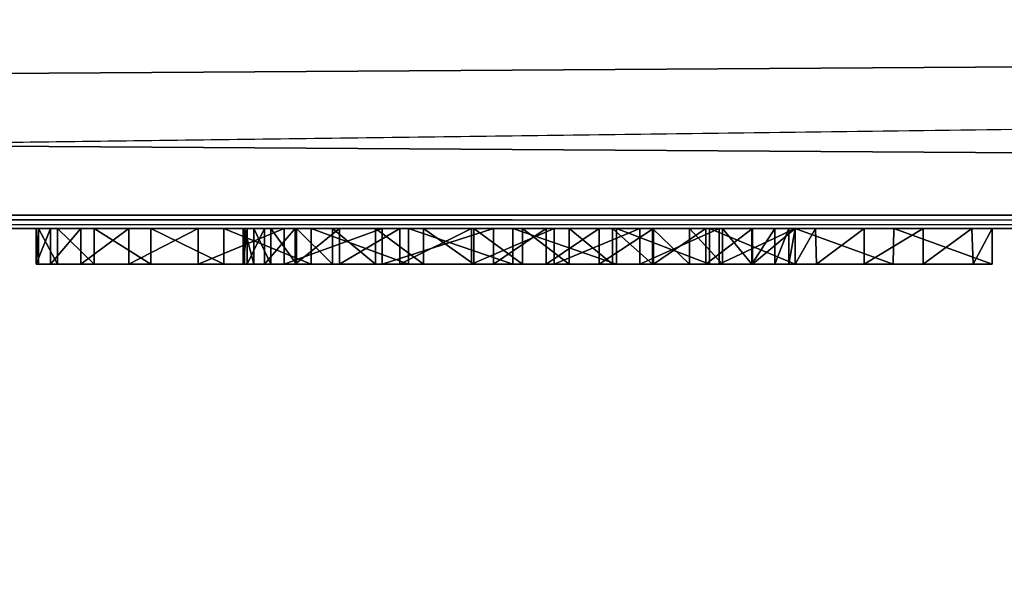
# Model space of a CAD drawing. Units: millimetres. Extents: x -416 to 184, y -146 to 10.
# Drawn here: x 8 to 9, y -94 to -93 of the extents above; entities that cross this region are included whole.
import ezdxf

# ---------------------------------------------------------------- set-up
doc = ezdxf.new("R2010")
doc.units = ezdxf.units.MM
doc.header["$LTSCALE"] = 141.886015
for name, color, linetype in [('1634', 7, 'CONTINUOUS'), ('1635', 7, 'CONTINUOUS'), ('1636', 7, 'CONTINUOUS'), ('1637', 7, 'CONTINUOUS'), ('1638', 7, 'CONTINUOUS'), ('1639', 7, 'CONTINUOUS'), ('1640', 7, 'CONTINUOUS'), ('1641', 7, 'CONTINUOUS'), ('1642', 7, 'CONTINUOUS'), ('1643', 7, 'CONTINUOUS'), ('1644', 7, 'CONTINUOUS'), ('1645', 7, 'CONTINUOUS'), ('1646', 7, 'CONTINUOUS'), ('1647', 7, 'CONTINUOUS'), ('1648', 7, 'CONTINUOUS'), ('1649', 7, 'CONTINUOUS'), ('1650', 7, 'CONTINUOUS'), ('1651', 7, 'CONTINUOUS'), ('1652', 7, 'CONTINUOUS'), ('1653', 7, 'CONTINUOUS'), ('1654', 7, 'CONTINUOUS'), ('1655', 7, 'CONTINUOUS'), ('1656', 7, 'CONTINUOUS'), ('1657', 7, 'CONTINUOUS'), ('1658', 7, 'CONTINUOUS'), ('1659', 7, 'CONTINUOUS'), ('1660', 7, 'CONTINUOUS'), ('1661', 7, 'CONTINUOUS'), ('1662', 7, 'CONTINUOUS'), ('1663', 7, 'CONTINUOUS'), ('1664', 7, 'CONTINUOUS'), ('1665', 7, 'CONTINUOUS'), ('1666', 7, 'CONTINUOUS'), ('1667', 7, 'CONTINUOUS'), ('1668', 7, 'CONTINUOUS'), ('1669', 7, 'CONTINUOUS'), ('1670', 7, 'CONTINUOUS'), ('1671', 7, 'CONTINUOUS'), ('1672', 7, 'CONTINUOUS'), ('1673', 7, 'CONTINUOUS'), ('1674', 7, 'CONTINUOUS'), ('1675', 7, 'CONTINUOUS'), ('1676', 7, 'CONTINUOUS'), ('1677', 7, 'CONTINUOUS'), ('1678', 7, 'CONTINUOUS'), ('1679', 7, 'CONTINUOUS'), ('1680', 7, 'CONTINUOUS'), ('1681', 7, 'CONTINUOUS'), ('1682', 7, 'CONTINUOUS'), ('1683', 7, 'CONTINUOUS'), ('1684', 7, 'CONTINUOUS'), ('1685', 7, 'CONTINUOUS'), ('1686', 7, 'CONTINUOUS'), ('1687', 7, 'CONTINUOUS'), ('1688', 7, 'CONTINUOUS'), ('1689', 7, 'CONTINUOUS'), ('1690', 7, 'CONTINUOUS'), ('1691', 7, 'CONTINUOUS'), ('1692', 7, 'CONTINUOUS'), ('1693', 7, 'CONTINUOUS'), ('1714', 7, 'CONTINUOUS'), ('1715', 7, 'CONTINUOUS'), ('1733', 7, 'CONTINUOUS'), ('1734', 7, 'CONTINUOUS'), ('1761', 7, 'CONTINUOUS'), ('1765', 7, 'CONTINUOUS'), ('855', 7, 'CONTINUOUS'), ('930', 7, 'CONTINUOUS')]:
    doc.layers.add(name, color=color, linetype=linetype)

msp = doc.modelspace()

# ---------------------------------------------------------------- linework, layer by layer
at = {"layer": '1634', "color": 252, "linetype": 'Continuous', "true_color": 0x8c8c8c}
for points in [[(8.1974, -93.7, -344.4811), (8.1955, -93.7, -344.3693), (8.1974, -93.75, -344.4811), (8.1974, -93.7, -344.4811)], [(8.1974, -93.75, -344.4811), (8.1955, -93.7, -344.3693), (8.1955, -93.75, -344.3693), (8.1974, -93.75, -344.4811)]]:
    msp.add_3dface(points, dxfattribs=at)
at = {"layer": '1635', "color": 252, "linetype": 'Continuous', "true_color": 0x8c8c8c}
for points in [[(8.2105, -93.7, -344.5847), (8.1974, -93.7, -344.4811), (8.2105, -93.75, -344.5847), (8.2105, -93.7, -344.5847)], [(8.1974, -93.7, -344.4811), (8.1974, -93.75, -344.4811), (8.2105, -93.75, -344.5847), (8.1974, -93.7, -344.4811)]]:
    msp.add_3dface(points, dxfattribs=at)
at = {"layer": '1636', "color": 252, "linetype": 'Continuous', "true_color": 0x8c8c8c}
for points in [[(8.2345, -93.7, -344.6813), (8.2105, -93.7, -344.5847), (8.2345, -93.75, -344.6813), (8.2345, -93.7, -344.6813)], [(8.2105, -93.7, -344.5847), (8.2105, -93.75, -344.5847), (8.2345, -93.75, -344.6813), (8.2105, -93.7, -344.5847)]]:
    msp.add_3dface(points, dxfattribs=at)
at = {"layer": '1637', "color": 252, "linetype": 'Continuous', "true_color": 0x8c8c8c}
for points in [[(8.2705, -93.7, -344.767), (8.2345, -93.7, -344.6813), (8.2705, -93.75, -344.767), (8.2705, -93.7, -344.767)], [(8.2345, -93.7, -344.6813), (8.2345, -93.75, -344.6813), (8.2705, -93.75, -344.767), (8.2345, -93.7, -344.6813)]]:
    msp.add_3dface(points, dxfattribs=at)
at = {"layer": '1638', "color": 252, "linetype": 'Continuous', "true_color": 0x8c8c8c}
for points in [[(8.3213, -93.7, -344.8388), (8.2705, -93.7, -344.767), (8.3213, -93.75, -344.8388), (8.3213, -93.7, -344.8388)], [(8.2705, -93.7, -344.767), (8.2705, -93.75, -344.767), (8.3213, -93.75, -344.8388), (8.2705, -93.7, -344.767)]]:
    msp.add_3dface(points, dxfattribs=at)
at = {"layer": '1639', "color": 252, "linetype": 'Continuous', "true_color": 0x8c8c8c}
for points in [[(8.3819, -93.7, -344.8949), (8.3213, -93.7, -344.8388), (8.3819, -93.75, -344.8949), (8.3819, -93.7, -344.8949)], [(8.3213, -93.7, -344.8388), (8.3213, -93.75, -344.8388), (8.3819, -93.75, -344.8949), (8.3213, -93.7, -344.8388)]]:
    msp.add_3dface(points, dxfattribs=at)
at = {"layer": '1640', "color": 252, "linetype": 'Continuous', "true_color": 0x8c8c8c}
for points in [[(8.4496, -93.7, -344.9311), (8.3819, -93.7, -344.8949), (8.4496, -93.75, -344.9311), (8.4496, -93.7, -344.9311)], [(8.3819, -93.7, -344.8949), (8.3819, -93.75, -344.8949), (8.4496, -93.75, -344.9311), (8.3819, -93.7, -344.8949)]]:
    msp.add_3dface(points, dxfattribs=at)
at = {"layer": '1641', "color": 252, "linetype": 'Continuous', "true_color": 0x8c8c8c}
for points in [[(8.5202, -93.7, -344.9522), (8.4496, -93.7, -344.9311), (8.5202, -93.75, -344.9522), (8.5202, -93.7, -344.9522)], [(8.4496, -93.7, -344.9311), (8.4496, -93.75, -344.9311), (8.5202, -93.75, -344.9522), (8.4496, -93.7, -344.9311)]]:
    msp.add_3dface(points, dxfattribs=at)
at = {"layer": '1642', "color": 252, "linetype": 'Continuous', "true_color": 0x8c8c8c}
for points in [[(8.5886, -93.7, -344.9602), (8.5202, -93.7, -344.9522), (8.5886, -93.75, -344.9602), (8.5886, -93.7, -344.9602)], [(8.5202, -93.7, -344.9522), (8.5202, -93.75, -344.9522), (8.5886, -93.75, -344.9602), (8.5202, -93.7, -344.9522)]]:
    msp.add_3dface(points, dxfattribs=at)
at = {"layer": '1643', "color": 252, "linetype": 'Continuous', "true_color": 0x8c8c8c}
for points in [[(8.6543, -93.7, -344.9584), (8.5886, -93.7, -344.9602), (8.6543, -93.75, -344.9584), (8.6543, -93.7, -344.9584)], [(8.5886, -93.7, -344.9602), (8.5886, -93.75, -344.9602), (8.6543, -93.75, -344.9584), (8.5886, -93.7, -344.9602)]]:
    msp.add_3dface(points, dxfattribs=at)
at = {"layer": '1644', "color": 252, "linetype": 'Continuous', "true_color": 0x8c8c8c}
for points in [[(8.7153, -93.7, -344.9506), (8.6543, -93.7, -344.9584), (8.7153, -93.75, -344.9506), (8.7153, -93.7, -344.9506)], [(8.6543, -93.7, -344.9584), (8.6543, -93.75, -344.9584), (8.7153, -93.75, -344.9506), (8.6543, -93.7, -344.9584)]]:
    msp.add_3dface(points, dxfattribs=at)
at = {"layer": '1645', "color": 252, "linetype": 'Continuous', "true_color": 0x8c8c8c}
for points in [[(8.7717, -93.7, -344.9364), (8.7153, -93.7, -344.9506), (8.7717, -93.75, -344.9364), (8.7717, -93.7, -344.9364)], [(8.7153, -93.7, -344.9506), (8.7153, -93.75, -344.9506), (8.7717, -93.75, -344.9364), (8.7153, -93.7, -344.9506)]]:
    msp.add_3dface(points, dxfattribs=at)
at = {"layer": '1646', "color": 252, "linetype": 'Continuous', "true_color": 0x8c8c8c}
for points in [[(8.8237, -93.7, -344.9165), (8.7717, -93.7, -344.9364), (8.8237, -93.75, -344.9165), (8.8237, -93.7, -344.9165)], [(8.7717, -93.7, -344.9364), (8.7717, -93.75, -344.9364), (8.8237, -93.75, -344.9165), (8.7717, -93.7, -344.9364)]]:
    msp.add_3dface(points, dxfattribs=at)
at = {"layer": '1647', "color": 252, "linetype": 'Continuous', "true_color": 0x8c8c8c}
for points in [[(8.8702, -93.7, -344.8913), (8.8237, -93.7, -344.9165), (8.8702, -93.75, -344.8913), (8.8702, -93.7, -344.8913)], [(8.8237, -93.7, -344.9165), (8.8237, -93.75, -344.9165), (8.8702, -93.75, -344.8913), (8.8237, -93.7, -344.9165)]]:
    msp.add_3dface(points, dxfattribs=at)
at = {"layer": '1648', "color": 252, "linetype": 'Continuous', "true_color": 0x8c8c8c}
for points in [[(8.9114, -93.7, -344.8614), (8.8702, -93.7, -344.8913), (8.9114, -93.75, -344.8614), (8.9114, -93.7, -344.8614)], [(8.8702, -93.7, -344.8913), (8.8702, -93.75, -344.8913), (8.9114, -93.75, -344.8614), (8.8702, -93.7, -344.8913)]]:
    msp.add_3dface(points, dxfattribs=at)
at = {"layer": '1649', "color": 252, "linetype": 'Continuous', "true_color": 0x8c8c8c}
for points in [[(8.9439, -93.7, -344.8268), (8.9114, -93.7, -344.8614), (8.9114, -93.75, -344.8614), (8.9439, -93.7, -344.8268)], [(8.9439, -93.7, -344.8268), (8.9114, -93.75, -344.8614), (8.9439, -93.75, -344.8268), (8.9439, -93.7, -344.8268)]]:
    msp.add_3dface(points, dxfattribs=at)
at = {"layer": '1650', "color": 252, "linetype": 'Continuous', "true_color": 0x8c8c8c}
for points in [[(8.9638, -93.7, -344.7878), (8.9439, -93.7, -344.8268), (8.9439, -93.75, -344.8268), (8.9638, -93.7, -344.7878)], [(8.9638, -93.7, -344.7878), (8.9439, -93.75, -344.8268), (8.9638, -93.75, -344.7878), (8.9638, -93.7, -344.7878)]]:
    msp.add_3dface(points, dxfattribs=at)
at = {"layer": '1651', "color": 252, "linetype": 'Continuous', "true_color": 0x8c8c8c}
for points in [[(8.9725, -93.7, -344.7442), (8.9638, -93.7, -344.7878), (8.9638, -93.75, -344.7878), (8.9725, -93.7, -344.7442)], [(8.9725, -93.7, -344.7442), (8.9638, -93.75, -344.7878), (8.9725, -93.75, -344.7442), (8.9725, -93.7, -344.7442)]]:
    msp.add_3dface(points, dxfattribs=at)
at = {"layer": '1652', "color": 252, "linetype": 'Continuous', "true_color": 0x8c8c8c}
for points in [[(8.9725, -93.7, -343.9795), (8.9725, -93.7, -344.7442), (8.9725, -93.75, -343.9795), (8.9725, -93.7, -343.9795)], [(8.9725, -93.7, -344.7442), (8.9725, -93.75, -344.7442), (8.9725, -93.75, -343.9795), (8.9725, -93.7, -344.7442)]]:
    msp.add_3dface(points, dxfattribs=at)
at = {"layer": '1653', "color": 252, "linetype": 'Continuous', "true_color": 0x8c8c8c}
for points in [[(8.8655, -93.7, -343.8916), (8.9725, -93.7, -343.9795), (8.8655, -93.75, -343.8916), (8.8655, -93.7, -343.8916)], [(8.9725, -93.7, -343.9795), (8.9725, -93.75, -343.9795), (8.8655, -93.75, -343.8916), (8.9725, -93.7, -343.9795)]]:
    msp.add_3dface(points, dxfattribs=at)
at = {"layer": '1654', "color": 252, "linetype": 'Continuous', "true_color": 0x8c8c8c}
for points in [[(8.754, -93.7, -343.8358), (8.8655, -93.7, -343.8916), (8.754, -93.75, -343.8358), (8.754, -93.7, -343.8358)], [(8.8655, -93.7, -343.8916), (8.8655, -93.75, -343.8916), (8.754, -93.75, -343.8358), (8.8655, -93.7, -343.8916)]]:
    msp.add_3dface(points, dxfattribs=at)
at = {"layer": '1655', "color": 252, "linetype": 'Continuous', "true_color": 0x8c8c8c}
for points in [[(8.6335, -93.7, -343.813), (8.754, -93.7, -343.8358), (8.6335, -93.75, -343.813), (8.6335, -93.7, -343.813)], [(8.754, -93.7, -343.8358), (8.754, -93.75, -343.8358), (8.6335, -93.75, -343.813), (8.754, -93.7, -343.8358)]]:
    msp.add_3dface(points, dxfattribs=at)
at = {"layer": '1656', "color": 252, "linetype": 'Continuous', "true_color": 0x8c8c8c}
for points in [[(8.5171, -93.7, -343.8206), (8.6335, -93.7, -343.813), (8.5171, -93.75, -343.8206), (8.5171, -93.7, -343.8206)], [(8.6335, -93.7, -343.813), (8.6335, -93.75, -343.813), (8.5171, -93.75, -343.8206), (8.6335, -93.7, -343.813)]]:
    msp.add_3dface(points, dxfattribs=at)
at = {"layer": '1657', "color": 252, "linetype": 'Continuous', "true_color": 0x8c8c8c}
for points in [[(8.4161, -93.7, -343.8576), (8.5171, -93.7, -343.8206), (8.4161, -93.75, -343.8576), (8.4161, -93.7, -343.8576)], [(8.5171, -93.7, -343.8206), (8.5171, -93.75, -343.8206), (8.4161, -93.75, -343.8576), (8.5171, -93.7, -343.8206)]]:
    msp.add_3dface(points, dxfattribs=at)
at = {"layer": '1658', "color": 252, "linetype": 'Continuous', "true_color": 0x8c8c8c}
for points in [[(8.3314, -93.7, -343.9209), (8.4161, -93.7, -343.8576), (8.3314, -93.75, -343.9209), (8.3314, -93.7, -343.9209)], [(8.4161, -93.7, -343.8576), (8.4161, -93.75, -343.8576), (8.3314, -93.75, -343.9209), (8.4161, -93.7, -343.8576)]]:
    msp.add_3dface(points, dxfattribs=at)
at = {"layer": '1659', "color": 252, "linetype": 'Continuous', "true_color": 0x8c8c8c}
for points in [[(8.2688, -93.7, -344.0089), (8.3314, -93.7, -343.9209), (8.2688, -93.75, -344.0089), (8.2688, -93.7, -344.0089)], [(8.3314, -93.7, -343.9209), (8.3314, -93.75, -343.9209), (8.2688, -93.75, -344.0089), (8.3314, -93.7, -343.9209)]]:
    msp.add_3dface(points, dxfattribs=at)
at = {"layer": '1660', "color": 252, "linetype": 'Continuous', "true_color": 0x8c8c8c}
for points in [[(8.2256, -93.7, -344.116), (8.2688, -93.7, -344.0089), (8.2256, -93.75, -344.116), (8.2256, -93.7, -344.116)], [(8.2688, -93.7, -344.0089), (8.2688, -93.75, -344.0089), (8.2256, -93.75, -344.116), (8.2688, -93.7, -344.0089)]]:
    msp.add_3dface(points, dxfattribs=at)
at = {"layer": '1661', "color": 252, "linetype": 'Continuous', "true_color": 0x8c8c8c}
for points in [[(8.2011, -93.7, -344.2353), (8.2256, -93.7, -344.116), (8.2011, -93.75, -344.2353), (8.2011, -93.7, -344.2353)], [(8.2256, -93.7, -344.116), (8.2256, -93.75, -344.116), (8.2011, -93.75, -344.2353), (8.2256, -93.7, -344.116)]]:
    msp.add_3dface(points, dxfattribs=at)
at = {"layer": '1662', "color": 252, "linetype": 'Continuous', "true_color": 0x8c8c8c}
for points in [[(8.1955, -93.7, -344.3693), (8.2011, -93.7, -344.2353), (8.1955, -93.75, -344.3693), (8.1955, -93.7, -344.3693)], [(8.2011, -93.7, -344.2353), (8.2011, -93.75, -344.2353), (8.1955, -93.75, -344.3693), (8.2011, -93.7, -344.2353)]]:
    msp.add_3dface(points, dxfattribs=at)
at = {"layer": '1663', "color": 252, "linetype": 'Continuous', "true_color": 0x8c8c8c}
for points in [[(8.4285, -93.7, -343.5919), (8.2915, -93.7, -343.6363), (8.4285, -93.75, -343.5919), (8.4285, -93.7, -343.5919)], [(8.2915, -93.7, -343.6363), (8.2915, -93.75, -343.6363), (8.4285, -93.75, -343.5919), (8.2915, -93.7, -343.6363)]]:
    msp.add_3dface(points, dxfattribs=at)
at = {"layer": '1664', "color": 252, "linetype": 'Continuous', "true_color": 0x8c8c8c}
for points in [[(8.5753, -93.7, -343.5801), (8.4285, -93.7, -343.5919), (8.5753, -93.75, -343.5801), (8.5753, -93.7, -343.5801)], [(8.4285, -93.7, -343.5919), (8.4285, -93.75, -343.5919), (8.5753, -93.75, -343.5801), (8.4285, -93.7, -343.5919)]]:
    msp.add_3dface(points, dxfattribs=at)
at = {"layer": '1665', "color": 252, "linetype": 'Continuous', "true_color": 0x8c8c8c}
for points in [[(8.721, -93.7, -343.6009), (8.5753, -93.7, -343.5801), (8.721, -93.75, -343.6009), (8.721, -93.7, -343.6009)], [(8.5753, -93.7, -343.5801), (8.5753, -93.75, -343.5801), (8.721, -93.75, -343.6009), (8.5753, -93.7, -343.5801)]]:
    msp.add_3dface(points, dxfattribs=at)
at = {"layer": '1666', "color": 252, "linetype": 'Continuous', "true_color": 0x8c8c8c}
for points in [[(8.8519, -93.7, -343.6543), (8.721, -93.7, -343.6009), (8.8519, -93.75, -343.6543), (8.8519, -93.7, -343.6543)], [(8.721, -93.7, -343.6009), (8.721, -93.75, -343.6009), (8.8519, -93.75, -343.6543), (8.721, -93.7, -343.6009)]]:
    msp.add_3dface(points, dxfattribs=at)
at = {"layer": '1667', "color": 252, "linetype": 'Continuous', "true_color": 0x8c8c8c}
for points in [[(8.9725, -93.7, -343.7403), (8.8519, -93.7, -343.6543), (8.9725, -93.75, -343.7403), (8.9725, -93.7, -343.7403)], [(8.8519, -93.7, -343.6543), (8.8519, -93.75, -343.6543), (8.9725, -93.75, -343.7403), (8.8519, -93.7, -343.6543)]]:
    msp.add_3dface(points, dxfattribs=at)
at = {"layer": '1668', "color": 252, "linetype": 'Continuous', "true_color": 0x8c8c8c}
for points in [[(8.9725, -93.7, -342.9713), (8.9725, -93.7, -343.7403), (8.9725, -93.75, -342.9713), (8.9725, -93.7, -342.9713)], [(8.9725, -93.7, -343.7403), (8.9725, -93.75, -343.7403), (8.9725, -93.75, -342.9713), (8.9725, -93.7, -343.7403)]]:
    msp.add_3dface(points, dxfattribs=at)
at = {"layer": '1669', "color": 252, "linetype": 'Continuous', "true_color": 0x8c8c8c}
for points in [[(9.1113, -93.7, -342.8325), (8.9725, -93.7, -342.9713), (9.1107, -93.75, -342.8326), (9.1113, -93.7, -342.8325)], [(8.9725, -93.7, -342.9713), (8.9725, -93.75, -342.9713), (9.1107, -93.75, -342.8326), (8.9725, -93.7, -342.9713)], [(9.1113, -93.7, -342.8325), (9.1107, -93.75, -342.8326), (9.25, -93.75, -342.9713), (9.1113, -93.7, -342.8325)], [(9.25, -93.7, -342.9713), (9.1113, -93.7, -342.8325), (9.25, -93.75, -342.9713), (9.25, -93.7, -342.9713)]]:
    msp.add_3dface(points, dxfattribs=at)
at = {"layer": '1670', "color": 252, "linetype": 'Continuous', "true_color": 0x8c8c8c}
for points in [[(9.25, -93.7, -345.0488), (9.25, -93.7, -342.9713), (9.25, -93.75, -345.0488), (9.25, -93.7, -345.0488)], [(9.25, -93.7, -342.9713), (9.25, -93.75, -342.9713), (9.25, -93.75, -345.0488), (9.25, -93.7, -342.9713)]]:
    msp.add_3dface(points, dxfattribs=at)
at = {"layer": '1671', "color": 252, "linetype": 'Continuous', "true_color": 0x8c8c8c}
for points in [[(9.1526, -93.7, -345.1463), (9.2213, -93.7, -345.1176), (9.1526, -93.75, -345.1463), (9.1526, -93.7, -345.1463)], [(9.2213, -93.7, -345.1176), (9.223, -93.75, -345.1162), (9.1526, -93.75, -345.1463), (9.2213, -93.7, -345.1176)], [(9.2213, -93.7, -345.1176), (9.25, -93.7, -345.0488), (9.223, -93.75, -345.1162), (9.2213, -93.7, -345.1176)], [(9.25, -93.7, -345.0488), (9.25, -93.75, -345.0488), (9.223, -93.75, -345.1162), (9.25, -93.7, -345.0488)]]:
    msp.add_3dface(points, dxfattribs=at)
at = {"layer": '1672', "color": 252, "linetype": 'Continuous', "true_color": 0x8c8c8c}
for points in [[(9.0699, -93.7, -345.1463), (9.1526, -93.7, -345.1463), (9.0699, -93.75, -345.1463), (9.0699, -93.7, -345.1463)], [(9.1526, -93.7, -345.1463), (9.1526, -93.75, -345.1463), (9.0699, -93.75, -345.1463), (9.1526, -93.7, -345.1463)]]:
    msp.add_3dface(points, dxfattribs=at)
at = {"layer": '1673', "color": 252, "linetype": 'Continuous', "true_color": 0x8c8c8c}
for points in [[(8.9725, -93.7, -345.0488), (9.0012, -93.7, -345.1176), (8.9725, -93.75, -345.0488), (8.9725, -93.7, -345.0488)], [(9.0012, -93.7, -345.1176), (9.0026, -93.75, -345.1193), (8.9725, -93.75, -345.0488), (9.0012, -93.7, -345.1176)], [(9.0012, -93.7, -345.1176), (9.0699, -93.7, -345.1463), (9.0026, -93.75, -345.1193), (9.0012, -93.7, -345.1176)], [(9.0699, -93.7, -345.1463), (9.0699, -93.75, -345.1463), (9.0026, -93.75, -345.1193), (9.0699, -93.7, -345.1463)]]:
    msp.add_3dface(points, dxfattribs=at)
at = {"layer": '1674', "color": 252, "linetype": 'Continuous', "true_color": 0x8c8c8c}
for points in [[(8.9725, -93.7, -345.0155), (8.9725, -93.7, -345.0488), (8.9725, -93.75, -345.0488), (8.9725, -93.7, -345.0155)], [(8.9725, -93.7, -345.0155), (8.9725, -93.75, -345.0488), (8.9725, -93.75, -345.0155), (8.9725, -93.7, -345.0155)]]:
    msp.add_3dface(points, dxfattribs=at)
at = {"layer": '1675', "color": 252, "linetype": 'Continuous', "true_color": 0x8c8c8c}
for points in [[(8.9127, -93.7, -345.0679), (8.9725, -93.7, -345.0155), (8.9127, -93.75, -345.0679), (8.9127, -93.7, -345.0679)], [(8.9725, -93.7, -345.0155), (8.9725, -93.75, -345.0155), (8.9127, -93.75, -345.0679), (8.9725, -93.7, -345.0155)]]:
    msp.add_3dface(points, dxfattribs=at)
at = {"layer": '1676', "color": 252, "linetype": 'Continuous', "true_color": 0x8c8c8c}
for points in [[(8.8468, -93.7, -345.1119), (8.9127, -93.7, -345.0679), (8.8468, -93.75, -345.1119), (8.8468, -93.7, -345.1119)], [(8.9127, -93.7, -345.0679), (8.9127, -93.75, -345.0679), (8.8468, -93.75, -345.1119), (8.9127, -93.7, -345.0679)]]:
    msp.add_3dface(points, dxfattribs=at)
at = {"layer": '1677', "color": 252, "linetype": 'Continuous', "true_color": 0x8c8c8c}
for points in [[(8.7731, -93.7, -345.1481), (8.8468, -93.7, -345.1119), (8.7731, -93.75, -345.1481), (8.7731, -93.7, -345.1481)], [(8.8468, -93.7, -345.1119), (8.8468, -93.75, -345.1119), (8.7731, -93.75, -345.1481), (8.8468, -93.7, -345.1119)]]:
    msp.add_3dface(points, dxfattribs=at)
at = {"layer": '1678', "color": 252, "linetype": 'Continuous', "true_color": 0x8c8c8c}
for points in [[(8.6966, -93.7, -345.1749), (8.7731, -93.7, -345.1481), (8.6966, -93.75, -345.1749), (8.6966, -93.7, -345.1749)], [(8.7731, -93.7, -345.1481), (8.7731, -93.75, -345.1481), (8.6966, -93.75, -345.1749), (8.7731, -93.7, -345.1481)]]:
    msp.add_3dface(points, dxfattribs=at)
at = {"layer": '1679', "color": 252, "linetype": 'Continuous', "true_color": 0x8c8c8c}
for points in [[(8.6222, -93.7, -345.1905), (8.6966, -93.7, -345.1749), (8.6222, -93.75, -345.1905), (8.6222, -93.7, -345.1905)], [(8.6966, -93.7, -345.1749), (8.6966, -93.75, -345.1749), (8.6222, -93.75, -345.1905), (8.6966, -93.7, -345.1749)]]:
    msp.add_3dface(points, dxfattribs=at)
at = {"layer": '1680', "color": 252, "linetype": 'Continuous', "true_color": 0x8c8c8c}
for points in [[(8.5482, -93.7, -345.1956), (8.6222, -93.7, -345.1905), (8.5482, -93.75, -345.1956), (8.5482, -93.7, -345.1956)], [(8.6222, -93.7, -345.1905), (8.6222, -93.75, -345.1905), (8.5482, -93.75, -345.1956), (8.6222, -93.7, -345.1905)]]:
    msp.add_3dface(points, dxfattribs=at)
at = {"layer": '1681', "color": 252, "linetype": 'Continuous', "true_color": 0x8c8c8c}
for points in [[(8.3911, -93.7, -345.1754), (8.5482, -93.7, -345.1956), (8.3911, -93.75, -345.1754), (8.3911, -93.7, -345.1754)], [(8.5482, -93.7, -345.1956), (8.5482, -93.75, -345.1956), (8.3911, -93.75, -345.1754), (8.5482, -93.7, -345.1956)]]:
    msp.add_3dface(points, dxfattribs=at)
at = {"layer": '1682', "color": 252, "linetype": 'Continuous', "true_color": 0x8c8c8c}
for points in [[(8.2532, -93.7, -345.126), (8.3911, -93.7, -345.1754), (8.2532, -93.75, -345.126), (8.2532, -93.7, -345.126)], [(8.3911, -93.7, -345.1754), (8.3911, -93.75, -345.1754), (8.2532, -93.75, -345.126), (8.3911, -93.7, -345.1754)]]:
    msp.add_3dface(points, dxfattribs=at)
at = {"layer": '1683', "color": 252, "linetype": 'Continuous', "true_color": 0x8c8c8c}
for points in [[(8.1324, -93.7, -345.0467), (8.2532, -93.7, -345.126), (8.1324, -93.75, -345.0467), (8.1324, -93.7, -345.0467)], [(8.2532, -93.7, -345.126), (8.2532, -93.75, -345.126), (8.1324, -93.75, -345.0467), (8.2532, -93.7, -345.126)]]:
    msp.add_3dface(points, dxfattribs=at)
at = {"layer": '1684', "color": 252, "linetype": 'Continuous', "true_color": 0x8c8c8c}
for points in [[(8.0348, -93.7, -344.9397), (8.1324, -93.7, -345.0467), (8.0348, -93.75, -344.9397), (8.0348, -93.7, -344.9397)], [(8.1324, -93.7, -345.0467), (8.1324, -93.75, -345.0467), (8.0348, -93.75, -344.9397), (8.1324, -93.7, -345.0467)]]:
    msp.add_3dface(points, dxfattribs=at)
at = {"layer": '1685', "color": 252, "linetype": 'Continuous', "true_color": 0x8c8c8c}
for points in [[(7.9672, -93.7, -344.8043), (8.0348, -93.7, -344.9397), (7.9672, -93.75, -344.8043), (7.9672, -93.7, -344.8043)], [(8.0348, -93.7, -344.9397), (8.0348, -93.75, -344.9397), (7.9672, -93.75, -344.8043), (8.0348, -93.7, -344.9397)]]:
    msp.add_3dface(points, dxfattribs=at)
at = {"layer": '1686', "color": 252, "linetype": 'Continuous', "true_color": 0x8c8c8c}
for points in [[(7.9246, -93.7, -344.6486), (7.9672, -93.7, -344.8043), (7.9246, -93.75, -344.6486), (7.9246, -93.7, -344.6486)], [(7.9672, -93.7, -344.8043), (7.9672, -93.75, -344.8043), (7.9246, -93.75, -344.6486), (7.9672, -93.7, -344.8043)]]:
    msp.add_3dface(points, dxfattribs=at)
at = {"layer": '1687', "color": 252, "linetype": 'Continuous', "true_color": 0x8c8c8c}
for points in [[(7.9043, -93.7, -344.4776), (7.9246, -93.7, -344.6486), (7.9043, -93.75, -344.4776), (7.9043, -93.7, -344.4776)], [(7.9246, -93.7, -344.6486), (7.9246, -93.75, -344.6486), (7.9043, -93.75, -344.4776), (7.9246, -93.7, -344.6486)]]:
    msp.add_3dface(points, dxfattribs=at)
at = {"layer": '1688', "color": 252, "linetype": 'Continuous', "true_color": 0x8c8c8c}
for points in [[(7.9076, -93.7, -344.3004), (7.9043, -93.7, -344.4776), (7.9076, -93.75, -344.3004), (7.9076, -93.7, -344.3004)], [(7.9043, -93.7, -344.4776), (7.9043, -93.75, -344.4776), (7.9076, -93.75, -344.3004), (7.9043, -93.7, -344.4776)]]:
    msp.add_3dface(points, dxfattribs=at)
at = {"layer": '1689', "color": 252, "linetype": 'Continuous', "true_color": 0x8c8c8c}
for points in [[(7.9342, -93.7, -344.1236), (7.9076, -93.7, -344.3004), (7.9342, -93.75, -344.1236), (7.9342, -93.7, -344.1236)], [(7.9076, -93.7, -344.3004), (7.9076, -93.75, -344.3004), (7.9342, -93.75, -344.1236), (7.9076, -93.7, -344.3004)]]:
    msp.add_3dface(points, dxfattribs=at)
at = {"layer": '1690', "color": 252, "linetype": 'Continuous', "true_color": 0x8c8c8c}
for points in [[(7.9858, -93.7, -343.9595), (7.9342, -93.7, -344.1236), (7.9858, -93.75, -343.9595), (7.9858, -93.7, -343.9595)], [(7.9342, -93.7, -344.1236), (7.9342, -93.75, -344.1236), (7.9858, -93.75, -343.9595), (7.9342, -93.7, -344.1236)]]:
    msp.add_3dface(points, dxfattribs=at)
at = {"layer": '1691', "color": 252, "linetype": 'Continuous', "true_color": 0x8c8c8c}
for points in [[(8.0657, -93.7, -343.8223), (7.9858, -93.7, -343.9595), (8.0657, -93.75, -343.8223), (8.0657, -93.7, -343.8223)], [(7.9858, -93.7, -343.9595), (7.9858, -93.75, -343.9595), (8.0657, -93.75, -343.8223), (7.9858, -93.7, -343.9595)]]:
    msp.add_3dface(points, dxfattribs=at)
at = {"layer": '1692', "color": 252, "linetype": 'Continuous', "true_color": 0x8c8c8c}
for points in [[(8.1683, -93.7, -343.7127), (8.0657, -93.7, -343.8223), (8.1683, -93.75, -343.7127), (8.1683, -93.7, -343.7127)], [(8.0657, -93.7, -343.8223), (8.0657, -93.75, -343.8223), (8.1683, -93.75, -343.7127), (8.0657, -93.7, -343.8223)]]:
    msp.add_3dface(points, dxfattribs=at)
at = {"layer": '1693', "color": 252, "linetype": 'Continuous', "true_color": 0x8c8c8c}
for points in [[(8.2915, -93.7, -343.6363), (8.1683, -93.7, -343.7127), (8.2915, -93.75, -343.6363), (8.2915, -93.7, -343.6363)], [(8.2915, -93.75, -343.6363), (8.1683, -93.7, -343.7127), (8.1683, -93.75, -343.7127), (8.2915, -93.75, -343.6363)]]:
    msp.add_3dface(points, dxfattribs=at)
at = {"layer": '1714', "color": 254, "linetype": 'Continuous', "true_color": 0xe6e6e6}
for points in [[(22.9959, -93.3894, -357.9364), (22.9823, -93.6822, -357.2382), (-22.996, -93.3832, -357.9426), (22.9959, -93.3894, -357.9364)], [(-22.996, -93.3832, -357.9426), (22.9823, -93.6822, -357.2382), (0, -93.6803, -357.4622), (-22.996, -93.3832, -357.9426)]]:
    msp.add_3dface(points, dxfattribs=at)
at = {"layer": '1715', "color": 254, "linetype": 'Continuous', "true_color": 0xe6e6e6}
for points in [[(22.9823, -93.6822, -357.2382), (-23, -93.7, -355.2), (0, -93.6803, -357.4622), (22.9823, -93.6822, -357.2382)], [(23, -93.7, -355.2), (-23, -93.7, -355.2), (22.9823, -93.6822, -357.2382), (23, -93.7, -355.2)]]:
    msp.add_3dface(points, dxfattribs=at)
at = {"layer": '1733', "color": 254, "linetype": 'Continuous', "true_color": 0xe6e6e6}
for points in [[(-22.9959, -93.3894, 357.9364), (-22.9823, -93.6822, 357.2382), (22.996, -93.3832, 357.9426), (-22.9959, -93.3894, 357.9364)], [(22.996, -93.3832, 357.9426), (-22.9823, -93.6822, 357.2382), (0, -93.6803, 357.4622), (22.996, -93.3832, 357.9426)], [(22.9823, -93.6822, 357.2382), (22.996, -93.3832, 357.9426), (0, -93.6803, 357.4622), (22.9823, -93.6822, 357.2382)]]:
    msp.add_3dface(points, dxfattribs=at)
at = {"layer": '1734', "color": 254, "linetype": 'Continuous', "true_color": 0xe6e6e6}
for points in [[(-23, -93.7, 355.2), (23, -93.7, 355.2), (-22.9823, -93.6822, 357.2382), (-23, -93.7, 355.2)], [(-22.9823, -93.6822, 357.2382), (23, -93.7, 355.2), (0, -93.6803, 357.4622), (-22.9823, -93.6822, 357.2382)], [(23, -93.7, 355.2), (22.9823, -93.6822, 357.2382), (0, -93.6803, 357.4622), (23, -93.7, 355.2)]]:
    msp.add_3dface(points, dxfattribs=at)
at = {"layer": '1761', "linetype": 'Continuous'}
for points in [[(26, -101.5, 210.2), (-23, -93.7, 210.2), (-26, -101.5, 210.2), (26, -101.5, 210.2)], [(23, -93.7, 210.2), (-23, -93.7, 210.2), (26, -101.5, 210.2), (23, -93.7, 210.2)]]:
    msp.add_3dface(points, dxfattribs=at)
at = {"layer": '1765', "linetype": 'Continuous'}
for points in [[(26, -101.5, 180.2), (-26, -101.5, 180.2), (23, -93.7, 180.2), (26, -101.5, 180.2)], [(23, -93.7, 180.2), (-26, -101.5, 180.2), (-23, -93.7, 180.2), (23, -93.7, 180.2)]]:
    msp.add_3dface(points, dxfattribs=at)
at = {"layer": '855', "color": 254, "linetype": 'Continuous', "true_color": 0xe6e6e6}
for points in [[(-23, -93.7, 210.2), (23, -93.7, 210.2), (23, -93.7, 355.2), (-23, -93.7, 210.2)], [(-23, -93.7, 210.2), (23, -93.7, 355.2), (-23, -93.7, 355.2), (-23, -93.7, 210.2)], [(23, -93.7, 180.2), (-23, -93.7, 180.2), (-23, -93.7, -355.2), (23, -93.7, 180.2)], [(23, -93.7, 180.2), (-23, -93.7, -355.2), (-4.0405, -93.7, -336.9629), (23, -93.7, 180.2)], [(-23, -93.7, -355.2), (23, -93.7, -355.2), (9.1526, -93.7, -345.1463), (-23, -93.7, -355.2)], [(4.2957, -93.7, -345.1956), (-23, -93.7, -355.2), (8.5482, -93.7, -345.1956), (4.2957, -93.7, -345.1956)], [(8.5482, -93.7, -345.1956), (-23, -93.7, -355.2), (8.6222, -93.7, -345.1905), (8.5482, -93.7, -345.1956)], [(8.6222, -93.7, -345.1905), (-23, -93.7, -355.2), (9.1526, -93.7, -345.1463), (8.6222, -93.7, -345.1905)], [(-1.4788, -93.7, -335.4831), (23, -93.7, 180.2), (-4.0405, -93.7, -336.9629), (-1.4788, -93.7, -335.4831)], [(23, -93.7, 180.2), (-1.4788, -93.7, -335.4831), (1.4727, -93.7, -335.4834), (23, -93.7, 180.2)], [(4.0381, -93.7, -336.959), (23, -93.7, 180.2), (1.4727, -93.7, -335.4834), (4.0381, -93.7, -336.959)], [(4.0405, -93.7, -339.9184), (23, -93.7, 180.2), (4.0381, -93.7, -336.959), (4.0405, -93.7, -339.9184)], [(23, -93.7, 180.2), (4.0405, -93.7, -339.9184), (4.8606, -93.7, -342.8325), (23, -93.7, 180.2)], [(4.3719, -93.7, -345.1903), (4.2957, -93.7, -345.1956), (8.3911, -93.7, -345.1754), (4.3719, -93.7, -345.1903)], [(8.3911, -93.7, -345.1754), (4.2957, -93.7, -345.1956), (8.5482, -93.7, -345.1956), (8.3911, -93.7, -345.1754)], [(5.7896, -93.7, -345.1746), (4.3719, -93.7, -345.1903), (8.3911, -93.7, -345.1754), (5.7896, -93.7, -345.1746)], [(23, -93.7, 180.2), (4.8606, -93.7, -342.8325), (9.1113, -93.7, -342.8325), (23, -93.7, 180.2)], [(4.8606, -93.7, -342.8325), (4.9999, -93.7, -342.9719), (9.1113, -93.7, -342.8325), (4.8606, -93.7, -342.8325)], [(4.9999, -93.7, -342.9719), (5.7698, -93.7, -343.5997), (8.9725, -93.7, -342.9713), (4.9999, -93.7, -342.9719)], [(9.1113, -93.7, -342.8325), (4.9999, -93.7, -342.9719), (8.9725, -93.7, -342.9713), (9.1113, -93.7, -342.8325)], [(5.7698, -93.7, -343.5997), (5.9009, -93.7, -343.5815), (8.9725, -93.7, -342.9713), (5.7698, -93.7, -343.5997)], [(5.9215, -93.7, -345.1715), (5.7896, -93.7, -345.1746), (8.2532, -93.7, -345.126), (5.9215, -93.7, -345.1715)], [(8.2532, -93.7, -345.126), (5.7896, -93.7, -345.1746), (8.3911, -93.7, -345.1754), (8.2532, -93.7, -345.126)], [(5.9009, -93.7, -343.5815), (6.029, -93.7, -343.5776), (8.9725, -93.7, -342.9713), (5.9009, -93.7, -343.5815)], [(7.1607, -93.7, -345.1463), (5.9215, -93.7, -345.1715), (8.2532, -93.7, -345.126), (7.1607, -93.7, -345.1463)], [(8.5753, -93.7, -343.5801), (6.029, -93.7, -343.5776), (7.5796, -93.7, -343.5827), (8.5753, -93.7, -343.5801)], [(8.9725, -93.7, -342.9713), (6.029, -93.7, -343.5776), (8.5753, -93.7, -343.5801), (8.9725, -93.7, -342.9713)], [(7.2295, -93.7, -345.1176), (7.1607, -93.7, -345.1463), (8.2532, -93.7, -345.126), (7.2295, -93.7, -345.1176)], [(7.2582, -93.7, -345.0488), (7.2295, -93.7, -345.1176), (8.1324, -93.7, -345.0467), (7.2582, -93.7, -345.0488)], [(8.1324, -93.7, -345.0467), (7.2295, -93.7, -345.1176), (8.2532, -93.7, -345.126), (8.1324, -93.7, -345.0467)], [(7.2683, -93.7, -344.0097), (7.2582, -93.7, -344.0622), (7.9858, -93.7, -343.9595), (7.2683, -93.7, -344.0097)], [(7.2582, -93.7, -344.0622), (7.2582, -93.7, -345.0488), (7.9342, -93.7, -344.1236), (7.2582, -93.7, -344.0622)], [(7.9858, -93.7, -343.9595), (7.2582, -93.7, -344.0622), (7.9342, -93.7, -344.1236), (7.9858, -93.7, -343.9595)], [(7.9342, -93.7, -344.1236), (7.2582, -93.7, -345.0488), (7.9076, -93.7, -344.3004), (7.9342, -93.7, -344.1236)], [(7.9076, -93.7, -344.3004), (7.2582, -93.7, -345.0488), (7.9043, -93.7, -344.4776), (7.9076, -93.7, -344.3004)], [(7.9043, -93.7, -344.4776), (7.2582, -93.7, -345.0488), (7.9246, -93.7, -344.6486), (7.9043, -93.7, -344.4776)], [(7.9246, -93.7, -344.6486), (7.2582, -93.7, -345.0488), (7.9672, -93.7, -344.8043), (7.9246, -93.7, -344.6486)], [(7.9672, -93.7, -344.8043), (7.2582, -93.7, -345.0488), (8.0348, -93.7, -344.9397), (7.9672, -93.7, -344.8043)], [(8.0348, -93.7, -344.9397), (7.2582, -93.7, -345.0488), (8.1324, -93.7, -345.0467), (8.0348, -93.7, -344.9397)], [(7.2925, -93.7, -343.9628), (7.2683, -93.7, -344.0097), (7.9858, -93.7, -343.9595), (7.2925, -93.7, -343.9628)], [(7.3321, -93.7, -343.9204), (7.2925, -93.7, -343.9628), (7.9858, -93.7, -343.9595), (7.3321, -93.7, -343.9204)], [(7.7141, -93.7, -343.8739), (7.3321, -93.7, -343.9204), (7.9858, -93.7, -343.9595), (7.7141, -93.7, -343.8739)], [(7.5796, -93.7, -343.5827), (7.6461, -93.7, -343.5836), (8.5753, -93.7, -343.5801), (7.5796, -93.7, -343.5827)], [(7.6461, -93.7, -343.5836), (7.7101, -93.7, -343.5916), (8.5753, -93.7, -343.5801), (7.6461, -93.7, -343.5836)], [(7.7101, -93.7, -343.5916), (7.766, -93.7, -343.6112), (8.4285, -93.7, -343.5919), (7.7101, -93.7, -343.5916)], [(8.5753, -93.7, -343.5801), (7.7101, -93.7, -343.5916), (8.4285, -93.7, -343.5919), (8.5753, -93.7, -343.5801)], [(7.7614, -93.7, -343.864), (7.7141, -93.7, -343.8739), (8.0657, -93.7, -343.8223), (7.7614, -93.7, -343.864)], [(8.0657, -93.7, -343.8223), (7.7141, -93.7, -343.8739), (7.9858, -93.7, -343.9595), (8.0657, -93.7, -343.8223)], [(7.8028, -93.7, -343.8353), (7.7614, -93.7, -343.864), (8.0657, -93.7, -343.8223), (7.8028, -93.7, -343.8353)], [(7.766, -93.7, -343.6112), (7.8093, -93.7, -343.6489), (8.2915, -93.7, -343.6363), (7.766, -93.7, -343.6112)], [(7.766, -93.7, -343.6112), (8.2915, -93.7, -343.6363), (8.4285, -93.7, -343.5919), (7.766, -93.7, -343.6112)], [(7.832, -93.7, -343.7946), (7.8028, -93.7, -343.8353), (8.0657, -93.7, -343.8223), (7.832, -93.7, -343.7946)], [(7.8093, -93.7, -343.6489), (7.8369, -93.7, -343.6955), (8.2915, -93.7, -343.6363), (7.8093, -93.7, -343.6489)], [(7.8433, -93.7, -343.746), (7.832, -93.7, -343.7946), (8.1683, -93.7, -343.7127), (7.8433, -93.7, -343.746)], [(8.1683, -93.7, -343.7127), (7.832, -93.7, -343.7946), (8.0657, -93.7, -343.8223), (8.1683, -93.7, -343.7127)], [(7.8369, -93.7, -343.6955), (7.8433, -93.7, -343.746), (8.1683, -93.7, -343.7127), (7.8369, -93.7, -343.6955)], [(8.2915, -93.7, -343.6363), (7.8369, -93.7, -343.6955), (8.1683, -93.7, -343.7127), (8.2915, -93.7, -343.6363)], [(8.2011, -93.7, -344.2353), (8.1955, -93.7, -344.3693), (8.9725, -93.7, -343.9795), (8.2011, -93.7, -344.2353)], [(8.9725, -93.7, -343.9795), (8.1955, -93.7, -344.3693), (8.1974, -93.7, -344.4811), (8.9725, -93.7, -343.9795)], [(8.2105, -93.7, -344.5847), (8.9725, -93.7, -343.9795), (8.1974, -93.7, -344.4811), (8.2105, -93.7, -344.5847)], [(8.2256, -93.7, -344.116), (8.2011, -93.7, -344.2353), (8.9725, -93.7, -343.9795), (8.2256, -93.7, -344.116)], [(8.2345, -93.7, -344.6813), (8.9725, -93.7, -343.9795), (8.2105, -93.7, -344.5847), (8.2345, -93.7, -344.6813)], [(8.2688, -93.7, -344.0089), (8.2256, -93.7, -344.116), (8.9725, -93.7, -343.9795), (8.2688, -93.7, -344.0089)], [(8.9725, -93.7, -344.7442), (8.9725, -93.7, -343.9795), (8.2345, -93.7, -344.6813), (8.9725, -93.7, -344.7442)], [(8.2705, -93.7, -344.767), (8.9725, -93.7, -344.7442), (8.2345, -93.7, -344.6813), (8.2705, -93.7, -344.767)], [(8.3314, -93.7, -343.9209), (8.2688, -93.7, -344.0089), (8.9725, -93.7, -343.9795), (8.3314, -93.7, -343.9209)], [(8.9638, -93.7, -344.7878), (8.9725, -93.7, -344.7442), (8.2705, -93.7, -344.767), (8.9638, -93.7, -344.7878)], [(8.3213, -93.7, -344.8388), (8.9638, -93.7, -344.7878), (8.2705, -93.7, -344.767), (8.3213, -93.7, -344.8388)], [(8.9439, -93.7, -344.8268), (8.9638, -93.7, -344.7878), (8.3213, -93.7, -344.8388), (8.9439, -93.7, -344.8268)], [(8.9114, -93.7, -344.8614), (8.9439, -93.7, -344.8268), (8.3213, -93.7, -344.8388), (8.9114, -93.7, -344.8614)], [(8.3819, -93.7, -344.8949), (8.9114, -93.7, -344.8614), (8.3213, -93.7, -344.8388), (8.3819, -93.7, -344.8949)], [(8.4161, -93.7, -343.8576), (8.3314, -93.7, -343.9209), (8.8655, -93.7, -343.8916), (8.4161, -93.7, -343.8576)], [(8.8655, -93.7, -343.8916), (8.3314, -93.7, -343.9209), (8.9725, -93.7, -343.9795), (8.8655, -93.7, -343.8916)], [(8.8702, -93.7, -344.8913), (8.9114, -93.7, -344.8614), (8.3819, -93.7, -344.8949), (8.8702, -93.7, -344.8913)], [(8.8237, -93.7, -344.9165), (8.8702, -93.7, -344.8913), (8.3819, -93.7, -344.8949), (8.8237, -93.7, -344.9165)], [(8.4496, -93.7, -344.9311), (8.8237, -93.7, -344.9165), (8.3819, -93.7, -344.8949), (8.4496, -93.7, -344.9311)], [(8.5171, -93.7, -343.8206), (8.4161, -93.7, -343.8576), (8.754, -93.7, -343.8358), (8.5171, -93.7, -343.8206)], [(8.754, -93.7, -343.8358), (8.4161, -93.7, -343.8576), (8.8655, -93.7, -343.8916), (8.754, -93.7, -343.8358)], [(8.7717, -93.7, -344.9364), (8.8237, -93.7, -344.9165), (8.4496, -93.7, -344.9311), (8.7717, -93.7, -344.9364)], [(8.5202, -93.7, -344.9522), (8.7717, -93.7, -344.9364), (8.4496, -93.7, -344.9311), (8.5202, -93.7, -344.9522)], [(8.6335, -93.7, -343.813), (8.5171, -93.7, -343.8206), (8.754, -93.7, -343.8358), (8.6335, -93.7, -343.813)], [(8.7153, -93.7, -344.9506), (8.7717, -93.7, -344.9364), (8.5202, -93.7, -344.9522), (8.7153, -93.7, -344.9506)], [(8.6543, -93.7, -344.9584), (8.7153, -93.7, -344.9506), (8.5202, -93.7, -344.9522), (8.6543, -93.7, -344.9584)], [(8.5886, -93.7, -344.9602), (8.6543, -93.7, -344.9584), (8.5202, -93.7, -344.9522), (8.5886, -93.7, -344.9602)], [(8.721, -93.7, -343.6009), (8.9725, -93.7, -342.9713), (8.5753, -93.7, -343.5801), (8.721, -93.7, -343.6009)], [(8.6966, -93.7, -345.1749), (8.6222, -93.7, -345.1905), (9.1526, -93.7, -345.1463), (8.6966, -93.7, -345.1749)], [(8.7731, -93.7, -345.1481), (8.6966, -93.7, -345.1749), (9.1526, -93.7, -345.1463), (8.7731, -93.7, -345.1481)], [(8.8519, -93.7, -343.6543), (8.9725, -93.7, -342.9713), (8.721, -93.7, -343.6009), (8.8519, -93.7, -343.6543)], [(8.8468, -93.7, -345.1119), (8.7731, -93.7, -345.1481), (9.0012, -93.7, -345.1176), (8.8468, -93.7, -345.1119)], [(9.0012, -93.7, -345.1176), (8.7731, -93.7, -345.1481), (9.0699, -93.7, -345.1463), (9.0012, -93.7, -345.1176)], [(9.0699, -93.7, -345.1463), (8.7731, -93.7, -345.1481), (9.1526, -93.7, -345.1463), (9.0699, -93.7, -345.1463)], [(8.9127, -93.7, -345.0679), (8.8468, -93.7, -345.1119), (8.9725, -93.7, -345.0488), (8.9127, -93.7, -345.0679)], [(8.9725, -93.7, -345.0488), (8.8468, -93.7, -345.1119), (9.0012, -93.7, -345.1176), (8.9725, -93.7, -345.0488)], [(8.9725, -93.7, -343.7403), (8.9725, -93.7, -342.9713), (8.8519, -93.7, -343.6543), (8.9725, -93.7, -343.7403)], [(8.9725, -93.7, -345.0155), (8.9127, -93.7, -345.0679), (8.9725, -93.7, -345.0488), (8.9725, -93.7, -345.0155)], [(9.25, -93.7, -342.9713), (23, -93.7, 180.2), (9.1113, -93.7, -342.8325), (9.25, -93.7, -342.9713)], [(9.1526, -93.7, -345.1463), (23, -93.7, -355.2), (9.2213, -93.7, -345.1176), (9.1526, -93.7, -345.1463)], [(9.2213, -93.7, -345.1176), (23, -93.7, -355.2), (9.25, -93.7, -345.0488), (9.2213, -93.7, -345.1176)], [(23, -93.7, -355.2), (23, -93.7, 180.2), (9.25, -93.7, -345.0488), (23, -93.7, -355.2)], [(9.25, -93.7, -345.0488), (23, -93.7, 180.2), (9.25, -93.7, -342.9713), (9.25, -93.7, -345.0488)]]:
    msp.add_3dface(points, dxfattribs=at)
at = {"layer": '930', "color": 252, "linetype": 'Continuous', "true_color": 0x8c8c8c}
for points in [[(7.9043, -93.75, -344.4776), (8.1974, -93.75, -344.4811), (8.1955, -93.75, -344.3693), (7.9043, -93.75, -344.4776)], [(7.9076, -93.75, -344.3004), (7.9043, -93.75, -344.4776), (8.1955, -93.75, -344.3693), (7.9076, -93.75, -344.3004)], [(7.9043, -93.75, -344.4776), (7.9246, -93.75, -344.6486), (8.1974, -93.75, -344.4811), (7.9043, -93.75, -344.4776)], [(8.2011, -93.75, -344.2353), (7.9076, -93.75, -344.3004), (8.1955, -93.75, -344.3693), (8.2011, -93.75, -344.2353)], [(7.9342, -93.75, -344.1236), (7.9076, -93.75, -344.3004), (8.2011, -93.75, -344.2353), (7.9342, -93.75, -344.1236)], [(8.2105, -93.75, -344.5847), (7.9246, -93.75, -344.6486), (8.2345, -93.75, -344.6813), (8.2105, -93.75, -344.5847)], [(7.9246, -93.75, -344.6486), (7.9672, -93.75, -344.8043), (8.2345, -93.75, -344.6813), (7.9246, -93.75, -344.6486)], [(8.1974, -93.75, -344.4811), (7.9246, -93.75, -344.6486), (8.2105, -93.75, -344.5847), (8.1974, -93.75, -344.4811)], [(8.2688, -93.75, -344.0089), (7.9342, -93.75, -344.1236), (8.2256, -93.75, -344.116), (8.2688, -93.75, -344.0089)], [(7.9858, -93.75, -343.9595), (7.9342, -93.75, -344.1236), (8.2688, -93.75, -344.0089), (7.9858, -93.75, -343.9595)], [(8.2256, -93.75, -344.116), (7.9342, -93.75, -344.1236), (8.2011, -93.75, -344.2353), (8.2256, -93.75, -344.116)], [(8.2705, -93.75, -344.767), (7.9672, -93.75, -344.8043), (8.3213, -93.75, -344.8388), (8.2705, -93.75, -344.767)], [(8.2345, -93.75, -344.6813), (7.9672, -93.75, -344.8043), (8.2705, -93.75, -344.767), (8.2345, -93.75, -344.6813)], [(7.9672, -93.75, -344.8043), (8.0348, -93.75, -344.9397), (8.3213, -93.75, -344.8388), (7.9672, -93.75, -344.8043)], [(8.3314, -93.75, -343.9209), (7.9858, -93.75, -343.9595), (8.2688, -93.75, -344.0089), (8.3314, -93.75, -343.9209)], [(8.4161, -93.75, -343.8576), (7.9858, -93.75, -343.9595), (8.3314, -93.75, -343.9209), (8.4161, -93.75, -343.8576)], [(8.0657, -93.75, -343.8223), (7.9858, -93.75, -343.9595), (8.4161, -93.75, -343.8576), (8.0657, -93.75, -343.8223)], [(8.4496, -93.75, -344.9311), (8.0348, -93.75, -344.9397), (8.5202, -93.75, -344.9522), (8.4496, -93.75, -344.9311)], [(8.3819, -93.75, -344.8949), (8.0348, -93.75, -344.9397), (8.4496, -93.75, -344.9311), (8.3819, -93.75, -344.8949)], [(8.3213, -93.75, -344.8388), (8.0348, -93.75, -344.9397), (8.3819, -93.75, -344.8949), (8.3213, -93.75, -344.8388)], [(8.0348, -93.75, -344.9397), (8.1324, -93.75, -345.0467), (8.5202, -93.75, -344.9522), (8.0348, -93.75, -344.9397)], [(8.6335, -93.75, -343.813), (8.0657, -93.75, -343.8223), (8.5171, -93.75, -343.8206), (8.6335, -93.75, -343.813)], [(8.9725, -93.75, -343.7403), (8.0657, -93.75, -343.8223), (8.6335, -93.75, -343.813), (8.9725, -93.75, -343.7403)], [(8.0657, -93.75, -343.8223), (8.9725, -93.75, -343.7403), (8.1683, -93.75, -343.7127), (8.0657, -93.75, -343.8223)], [(8.5171, -93.75, -343.8206), (8.0657, -93.75, -343.8223), (8.4161, -93.75, -343.8576), (8.5171, -93.75, -343.8206)], [(8.5202, -93.75, -344.9522), (8.1324, -93.75, -345.0467), (8.5886, -93.75, -344.9602), (8.5202, -93.75, -344.9522)], [(8.2532, -93.75, -345.126), (8.9127, -93.75, -345.0679), (8.1324, -93.75, -345.0467), (8.2532, -93.75, -345.126)], [(8.1324, -93.75, -345.0467), (8.9725, -93.75, -345.0155), (8.5886, -93.75, -344.9602), (8.1324, -93.75, -345.0467)], [(8.9127, -93.75, -345.0679), (8.9725, -93.75, -345.0155), (8.1324, -93.75, -345.0467), (8.9127, -93.75, -345.0679)], [(8.9725, -93.75, -343.7403), (8.8519, -93.75, -343.6543), (8.1683, -93.75, -343.7127), (8.9725, -93.75, -343.7403)], [(8.8519, -93.75, -343.6543), (8.2915, -93.75, -343.6363), (8.1683, -93.75, -343.7127), (8.8519, -93.75, -343.6543)], [(8.3911, -93.75, -345.1754), (8.7731, -93.75, -345.1481), (8.2532, -93.75, -345.126), (8.3911, -93.75, -345.1754)], [(8.7731, -93.75, -345.1481), (8.8468, -93.75, -345.1119), (8.2532, -93.75, -345.126), (8.7731, -93.75, -345.1481)], [(8.8468, -93.75, -345.1119), (8.9127, -93.75, -345.0679), (8.2532, -93.75, -345.126), (8.8468, -93.75, -345.1119)], [(8.721, -93.75, -343.6009), (8.2915, -93.75, -343.6363), (8.8519, -93.75, -343.6543), (8.721, -93.75, -343.6009)], [(8.4285, -93.75, -343.5919), (8.2915, -93.75, -343.6363), (8.721, -93.75, -343.6009), (8.4285, -93.75, -343.5919)], [(8.5482, -93.75, -345.1956), (8.6222, -93.75, -345.1905), (8.3911, -93.75, -345.1754), (8.5482, -93.75, -345.1956)], [(8.6222, -93.75, -345.1905), (8.6966, -93.75, -345.1749), (8.3911, -93.75, -345.1754), (8.6222, -93.75, -345.1905)], [(8.6966, -93.75, -345.1749), (8.7731, -93.75, -345.1481), (8.3911, -93.75, -345.1754), (8.6966, -93.75, -345.1749)], [(8.5753, -93.75, -343.5801), (8.4285, -93.75, -343.5919), (8.721, -93.75, -343.6009), (8.5753, -93.75, -343.5801)], [(8.5886, -93.75, -344.9602), (8.9725, -93.75, -345.0155), (8.6543, -93.75, -344.9584), (8.5886, -93.75, -344.9602)], [(8.754, -93.75, -343.8358), (8.9725, -93.75, -343.7403), (8.6335, -93.75, -343.813), (8.754, -93.75, -343.8358)], [(8.6543, -93.75, -344.9584), (8.9725, -93.75, -345.0155), (8.7153, -93.75, -344.9506), (8.6543, -93.75, -344.9584)], [(8.7153, -93.75, -344.9506), (8.9725, -93.75, -345.0155), (8.7717, -93.75, -344.9364), (8.7153, -93.75, -344.9506)], [(8.8655, -93.75, -343.8916), (8.9725, -93.75, -343.7403), (8.754, -93.75, -343.8358), (8.8655, -93.75, -343.8916)], [(8.7717, -93.75, -344.9364), (8.9725, -93.75, -345.0155), (8.8237, -93.75, -344.9165), (8.7717, -93.75, -344.9364)], [(8.8237, -93.75, -344.9165), (8.9725, -93.75, -345.0155), (8.8702, -93.75, -344.8913), (8.8237, -93.75, -344.9165)], [(8.9725, -93.75, -343.9795), (8.9725, -93.75, -343.7403), (8.8655, -93.75, -343.8916), (8.9725, -93.75, -343.9795)], [(8.8702, -93.75, -344.8913), (8.9725, -93.75, -345.0155), (8.9114, -93.75, -344.8614), (8.8702, -93.75, -344.8913)], [(8.9114, -93.75, -344.8614), (8.9725, -93.75, -345.0155), (8.9439, -93.75, -344.8268), (8.9114, -93.75, -344.8614)], [(8.9439, -93.75, -344.8268), (8.9725, -93.75, -345.0155), (8.9638, -93.75, -344.7878), (8.9439, -93.75, -344.8268)], [(8.9638, -93.75, -344.7878), (8.9725, -93.75, -345.0155), (8.9725, -93.75, -344.7442), (8.9638, -93.75, -344.7878)], [(9.0026, -93.75, -345.1193), (9.25, -93.75, -345.0488), (8.9725, -93.75, -345.0488), (9.0026, -93.75, -345.1193)], [(8.9725, -93.75, -344.7442), (9.25, -93.75, -342.9713), (8.9725, -93.75, -343.9795), (8.9725, -93.75, -344.7442)], [(8.9725, -93.75, -345.0488), (9.25, -93.75, -342.9713), (8.9725, -93.75, -345.0155), (8.9725, -93.75, -345.0488)], [(8.9725, -93.75, -345.0155), (9.25, -93.75, -342.9713), (8.9725, -93.75, -344.7442), (8.9725, -93.75, -345.0155)], [(9.25, -93.75, -345.0488), (9.25, -93.75, -342.9713), (8.9725, -93.75, -345.0488), (9.25, -93.75, -345.0488)], [(9.1107, -93.75, -342.8326), (8.9725, -93.75, -342.9713), (9.25, -93.75, -342.9713), (9.1107, -93.75, -342.8326)], [(9.25, -93.75, -342.9713), (8.9725, -93.75, -343.7403), (8.9725, -93.75, -343.9795), (9.25, -93.75, -342.9713)], [(8.9725, -93.75, -342.9713), (8.9725, -93.75, -343.7403), (9.25, -93.75, -342.9713), (8.9725, -93.75, -342.9713)], [(9.0699, -93.75, -345.1463), (9.223, -93.75, -345.1162), (9.0026, -93.75, -345.1193), (9.0699, -93.75, -345.1463)], [(9.223, -93.75, -345.1162), (9.25, -93.75, -345.0488), (9.0026, -93.75, -345.1193), (9.223, -93.75, -345.1162)], [(9.1526, -93.75, -345.1463), (9.223, -93.75, -345.1162), (9.0699, -93.75, -345.1463), (9.1526, -93.75, -345.1463)]]:
    msp.add_3dface(points, dxfattribs=at)

doc.saveas('drawing.dxf')
